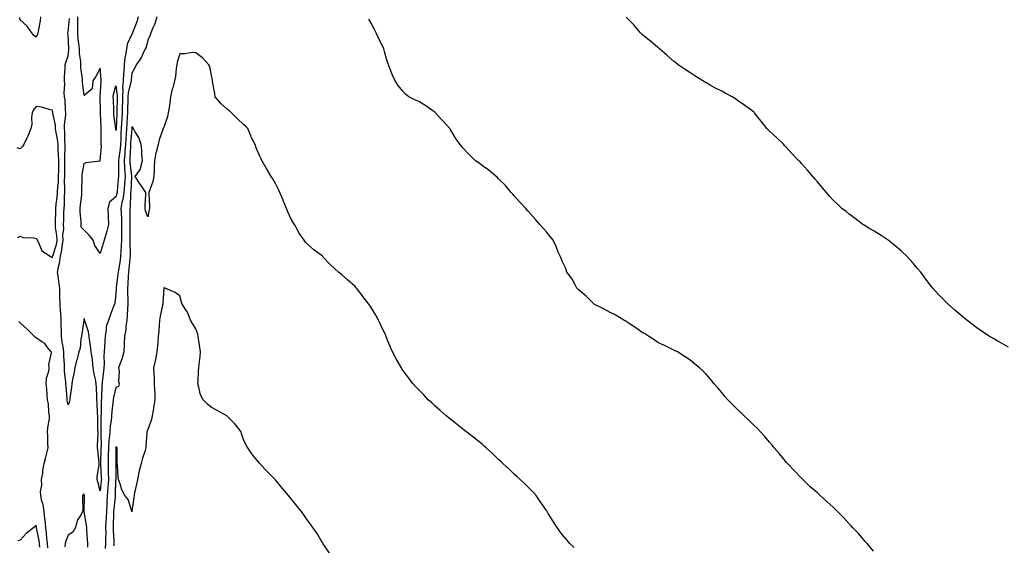
# Model space of a CAD drawing. Units: inches. Extents: x 865523 to 868163, y 7316378 to 7319018.
# Drawn here: x 866928 to 867545, y 7317501 to 7317830 of the extents above; entities that cross this region are included whole.
import ezdxf

# ---------------------------------------------------------------- set-up
doc = ezdxf.new("R2010")
doc.units = ezdxf.units.IN
doc.header["$MEASUREMENT"] = 0
doc.layers.add('Contour_86557316', color=7, linetype='Continuous', true_color=0xf48fa0)

msp = doc.modelspace()

# ---------------------------------------------------------------- linework, layer by layer
at = {"layer": 'Contour_86557316'}
for points in [[(866940.75, 7317831.92, 3393), (866940.49, 7317829.48, 3393), (866939.23, 7317823.1, 3393), (866939.08, 7317821.92, 3393), (866938.77, 7317821.2, 3393), (866938.05, 7317819.3, 3393), (866936.49, 7317820.36, 3393), (866935.32, 7317821.92, 3393), (866932.26, 7317826.13, 3393), (866928.05, 7317830.17, 3393), (866927.64, 7317831.51, 3393)], [(867013.75, 7317831.92, 3393), (867012.39, 7317827.58, 3393), (867011.2, 7317825.07, 3393), (867009.94, 7317821.92, 3393), (867009.49, 7317820.48, 3393), (867008.05, 7317817.29, 3393), (867007.02, 7317812.95, 3393), (867006.45, 7317811.92, 3393), (867004.83, 7317808.7, 3393), (867003.78, 7317806.2, 3393), (867000.75, 7317801.92, 3393), (866999.9, 7317800.07, 3393), (866998.05, 7317796.74, 3393), (866997.53, 7317792.44, 3393), (866997.49, 7317791.92, 3393), (866997.45, 7317791.31, 3393), (866995.69, 7317784.28, 3393), (866995.56, 7317781.92, 3393), (866995.5, 7317779.37, 3393), (866995.34, 7317774.63, 3393), (866995.28, 7317771.92, 3393), (866995.11, 7317768.98, 3393), (866994.86, 7317765.11, 3393), (866994.68, 7317761.92, 3393), (866994.46, 7317758.33, 3393), (866994.26, 7317755.71, 3393), (866994.04, 7317751.92, 3393), (866993.65, 7317747.52, 3393), (866993.6, 7317746.37, 3393), (866993.16, 7317741.92, 3393), (866993.39, 7317737.26, 3393), (866993.48, 7317736.49, 3393), (866993.74, 7317731.92, 3393), (866993.4, 7317727.27, 3393), (866993.36, 7317726.61, 3393), (866993.01, 7317721.92, 3393), (866992.39, 7317717.58, 3393), (866991.8, 7317715.67, 3393), (866991.08, 7317711.92, 3393), (866991.21, 7317708.76, 3393), (866991.49, 7317705.36, 3393), (866991.62, 7317701.92, 3393), (866991.59, 7317698.38, 3393), (866991.52, 7317695.39, 3393), (866991.49, 7317691.92, 3393), (866991.38, 7317688.59, 3393), (866991.06, 7317684.93, 3393), (866990.95, 7317681.92, 3393), (866990.62, 7317679.35, 3393), (866989.63, 7317673.5, 3393), (866989.42, 7317671.92, 3393), (866989.32, 7317670.65, 3393), (866988.23, 7317662.11, 3393), (866988.22, 7317661.92, 3393), (866988.22, 7317661.75, 3393), (866988.05, 7317658.3, 3393), (866987.35, 7317652.62, 3393), (866987.12, 7317651.92, 3393), (866986.57, 7317650.44, 3393), (866984.57, 7317645.4, 3393), (866983.37, 7317641.92, 3393), (866981.98, 7317637.98, 3393), (866981.99, 7317635.86, 3393), (866981.18, 7317631.92, 3393), (866981.03, 7317628.94, 3393), (866980.8, 7317624.67, 3393), (866980.66, 7317621.92, 3393), (866980.36, 7317619.61, 3393), (866980.69, 7317614.56, 3393), (866980.45, 7317611.92, 3393), (866980.28, 7317609.69, 3393), (866979.41, 7317603.29, 3393), (866979.3, 7317601.92, 3393), (866979.13, 7317600.84, 3393), (866978.97, 7317592.84, 3393), (866978.86, 7317591.92, 3393), (866978.8, 7317591.17, 3393), (866978.67, 7317582.54, 3393), (866978.63, 7317581.92, 3393), (866978.58, 7317581.39, 3393), (866978.57, 7317572.44, 3393), (866978.53, 7317571.92, 3393), (866978.49, 7317571.48, 3393), (866978.66, 7317562.53, 3393), (866978.62, 7317561.92, 3393), (866978.6, 7317561.36, 3393), (866978.24, 7317552.11, 3393), (866978.24, 7317551.92, 3393), (866978.24, 7317551.72, 3393), (866978.86, 7317542.73, 3393), (866978.88, 7317541.92, 3393), (866978.82, 7317541.15, 3393), (866978.05, 7317534.9, 3393), (866976.57, 7317540.45, 3393), (866976.27, 7317541.92, 3393), (866976.32, 7317543.65, 3393), (866977.55, 7317551.42, 3393), (866977.57, 7317551.92, 3393), (866977.51, 7317552.46, 3393), (866976.68, 7317560.55, 3393), (866976.53, 7317561.92, 3393), (866976.49, 7317563.48, 3393), (866976.85, 7317570.72, 3393), (866976.82, 7317571.92, 3393), (866976.77, 7317573.19, 3393), (866976.75, 7317580.62, 3393), (866976.7, 7317581.92, 3393), (866976.53, 7317583.44, 3393), (866976.29, 7317590.16, 3393), (866976.04, 7317591.92, 3393), (866976, 7317593.97, 3393), (866975.74, 7317599.62, 3393), (866975.7, 7317601.92, 3393), (866975.16, 7317604.81, 3393), (866974.32, 7317608.19, 3393), (866973.73, 7317611.92, 3393), (866973.26, 7317616.71, 3393), (866973.32, 7317617.19, 3393), (866972.57, 7317621.92, 3393), (866972.04, 7317625.91, 3393), (866971.67, 7317628.31, 3393), (866971.16, 7317631.92, 3393), (866970.78, 7317634.65, 3393), (866968.53, 7317641.44, 3393), (866968.44, 7317641.92, 3393), (866968.31, 7317642.18, 3393), (866968.05, 7317642.81, 3393), (866967.92, 7317642.05, 3393), (866967.9, 7317641.92, 3393), (866967.88, 7317641.75, 3393), (866966.64, 7317633.33, 3393), (866966.5, 7317631.92, 3393), (866966.08, 7317629.95, 3393), (866965.57, 7317624.41, 3393), (866964.85, 7317621.92, 3393), (866963.65, 7317617.52, 3393), (866963.36, 7317616.61, 3393), (866962.24, 7317611.92, 3393), (866961.67, 7317608.3, 3393), (866960.77, 7317604.63, 3393), (866960.26, 7317601.92, 3393), (866960.13, 7317599.84, 3393), (866959.18, 7317593.05, 3393), (866959.09, 7317591.92, 3393), (866958.85, 7317591.12, 3393), (866958.05, 7317588.88, 3393), (866957.52, 7317591.39, 3393), (866957.45, 7317591.92, 3393), (866957.41, 7317592.56, 3393), (866956.73, 7317600.6, 3393), (866956.66, 7317601.92, 3393), (866956.68, 7317603.29, 3393), (866955.78, 7317609.65, 3393), (866955.8, 7317611.92, 3393), (866955.75, 7317614.22, 3393), (866955.31, 7317619.18, 3393), (866955.26, 7317621.92, 3393), (866954.87, 7317625.1, 3393), (866954.31, 7317628.18, 3393), (866953.91, 7317631.92, 3393), (866953.81, 7317636.15, 3393), (866953.77, 7317637.64, 3393), (866953.67, 7317641.92, 3393), (866953.37, 7317646.6, 3393), (866953.35, 7317647.22, 3393), (866953.03, 7317651.92, 3393), (866952.87, 7317656.74, 3393), (866952.87, 7317657.1, 3393), (866952.73, 7317661.92, 3393), (866952.22, 7317666.09, 3393), (866951.96, 7317668.01, 3393), (866951.47, 7317671.92, 3393), (866952.3, 7317676.17, 3393), (866952.64, 7317677.33, 3393), (866953.34, 7317681.92, 3393), (866954.17, 7317685.8, 3393), (866954.25, 7317688.12, 3393), (866954.85, 7317691.92, 3393), (866954.78, 7317695.19, 3393), (866955.28, 7317699.16, 3393), (866955.2, 7317701.92, 3393), (866955.29, 7317704.67, 3393), (866955.44, 7317709.31, 3393), (866955.54, 7317711.92, 3393), (866955.71, 7317714.25, 3393), (866955.76, 7317719.63, 3393), (866955.92, 7317721.92, 3393), (866956.02, 7317723.95, 3393), (866955.83, 7317729.7, 3393), (866955.92, 7317731.92, 3393), (866955.95, 7317734.02, 3393), (866955.98, 7317739.84, 3393), (866956, 7317741.92, 3393), (866955.94, 7317744.03, 3393), (866956.21, 7317750.07, 3393), (866956.14, 7317751.92, 3393), (866955.95, 7317754.02, 3393), (866956.06, 7317759.93, 3393), (866955.83, 7317761.92, 3393), (866955.76, 7317764.21, 3393), (866956.7, 7317770.57, 3393), (866956.64, 7317771.92, 3393), (866956.4, 7317773.57, 3393), (866956.08, 7317779.95, 3393), (866955.72, 7317781.92, 3393), (866955.52, 7317784.45, 3393), (866955.96, 7317789.84, 3393), (866955.73, 7317791.92, 3393), (866955.67, 7317794.29, 3393), (866956.24, 7317800.11, 3393), (866956.19, 7317801.92, 3393), (866956.58, 7317803.38, 3393), (866958.05, 7317807.51, 3393), (866958.57, 7317811.4, 3393), (866958.56, 7317811.92, 3393), (866958.52, 7317812.39, 3393), (866958.05, 7317820.55, 3393), (866957.81, 7317821.68, 3393), (866957.71, 7317821.92, 3393), (866957.78, 7317822.19, 3393), (866958.05, 7317822.57, 3393), (866958.95, 7317831.02, 3393)], [(867002.03, 7317831.92, 3392), (867001.13, 7317828.84, 3392), (866998.63, 7317822.5, 3392), (866998.43, 7317821.92, 3392), (866998.33, 7317821.64, 3392), (866998.05, 7317821.21, 3392), (866995.12, 7317814.84, 3392), (866994.62, 7317811.92, 3392), (866994.11, 7317807.98, 3392), (866993.69, 7317806.29, 3392), (866993.26, 7317801.92, 3392), (866992.88, 7317797.09, 3392), (866992.87, 7317796.74, 3392), (866992.53, 7317791.92, 3392), (866992.2, 7317787.76, 3392), (866992.39, 7317786.26, 3392), (866992.15, 7317781.92, 3392), (866992.06, 7317777.91, 3392), (866992.03, 7317775.9, 3392), (866991.93, 7317771.92, 3392), (866991.72, 7317768.25, 3392), (866991.59, 7317765.46, 3392), (866991.39, 7317761.92, 3392), (866991.2, 7317758.77, 3392), (866991.05, 7317754.92, 3392), (866990.88, 7317751.92, 3392), (866990.65, 7317749.32, 3392), (866989.8, 7317743.67, 3392), (866989.63, 7317741.92, 3392), (866989.71, 7317740.26, 3392), (866989.55, 7317733.42, 3392), (866989.63, 7317731.92, 3392), (866989.53, 7317730.45, 3392), (866988.84, 7317722.71, 3392), (866988.78, 7317721.92, 3392), (866988.69, 7317721.29, 3392), (866988.05, 7317719.22, 3392), (866984.06, 7317715.91, 3392), (866982.89, 7317711.92, 3392), (866983.05, 7317706.92, 3392), (866983.26, 7317701.92, 3392), (866982.42, 7317697.55, 3392), (866981.66, 7317695.53, 3392), (866980.71, 7317691.92, 3392), (866980.07, 7317689.9, 3392), (866978.05, 7317683.63, 3392), (866974.76, 7317688.63, 3392), (866973.78, 7317691.92, 3392), (866971.23, 7317695.09, 3392), (866968.05, 7317698.29, 3392), (866966.2, 7317700.07, 3392), (866966.23, 7317701.92, 3392), (866966.23, 7317703.74, 3392), (866965.61, 7317709.47, 3392), (866965.6, 7317711.92, 3392), (866965.77, 7317714.2, 3392), (866966.56, 7317720.43, 3392), (866966.68, 7317721.92, 3392), (866966.61, 7317723.36, 3392), (866966.87, 7317730.74, 3392), (866966.8, 7317731.92, 3392), (866966.9, 7317733.07, 3392), (866968.05, 7317740.16, 3392), (866969.32, 7317740.66, 3392), (866977.93, 7317741.8, 3392), (866978.05, 7317741.83, 3392), (866978.07, 7317741.9, 3392), (866978.07, 7317741.92, 3392), (866978.07, 7317741.93, 3392), (866978.99, 7317750.98, 3392), (866978.81, 7317751.92, 3392), (866978.77, 7317752.64, 3392), (866978.78, 7317761.19, 3392), (866978.74, 7317761.92, 3392), (866978.69, 7317762.56, 3392), (866978.43, 7317771.54, 3392), (866978.4, 7317771.92, 3392), (866978.39, 7317772.26, 3392), (866978.13, 7317781.84, 3392), (866978.13, 7317781.92, 3392), (866978.15, 7317782.02, 3392), (866978.7, 7317791.27, 3392), (866978.83, 7317791.92, 3392), (866978.77, 7317792.64, 3392), (866978.05, 7317799.78, 3392), (866975.39, 7317794.58, 3392), (866973.52, 7317791.92, 3392), (866973.02, 7317786.94, 3392), (866968.05, 7317782.7, 3392), (866967.08, 7317790.95, 3392), (866967.06, 7317791.92, 3392), (866967.02, 7317792.95, 3392), (866966.08, 7317799.95, 3392), (866966.01, 7317801.92, 3392), (866965.97, 7317804.01, 3392), (866965.14, 7317809.01, 3392), (866965.1, 7317811.92, 3392), (866964.78, 7317815.19, 3392), (866964.39, 7317818.26, 3392), (866964.06, 7317821.92, 3392), (866964.18, 7317825.79, 3392), (866964.07, 7317827.94, 3392), (866964.18, 7317831.92, 3392)], [(867463.21, 7317497.08, 3393), (867459.32, 7317501.92, 3393), (867458.7, 7317502.57, 3393), (867458.05, 7317503.22, 3393), (867454.01, 7317507.88, 3393), (867450.15, 7317511.92, 3393), (867449.18, 7317513.05, 3393), (867448.05, 7317514.29, 3393), (867444.38, 7317518.25, 3393), (867440.64, 7317521.92, 3393), (867439.38, 7317523.24, 3393), (867438.05, 7317524.61, 3393), (867434.16, 7317528.03, 3393), (867429.81, 7317531.92, 3393), (867428.89, 7317532.76, 3393), (867428.05, 7317533.56, 3393), (867423.58, 7317537.45, 3393), (867418.99, 7317541.92, 3393), (867418.52, 7317542.39, 3393), (867418.05, 7317542.87, 3393), (867413.61, 7317547.48, 3393), (867409.39, 7317551.92, 3393), (867408.76, 7317552.63, 3393), (867408.05, 7317553.44, 3393), (867404.21, 7317558.08, 3393), (867400.89, 7317561.92, 3393), (867399.62, 7317563.49, 3393), (867398.05, 7317565.35, 3393), (867395.06, 7317568.93, 3393), (867392.41, 7317571.92, 3393), (867390.26, 7317574.13, 3393), (867388.05, 7317576.32, 3393), (867385.18, 7317579.05, 3393), (867382.17, 7317581.92, 3393), (867380.07, 7317583.94, 3393), (867378.05, 7317585.92, 3393), (867374.96, 7317588.83, 3393), (867371.87, 7317591.92, 3393), (867370.1, 7317593.98, 3393), (867368.05, 7317596.44, 3393), (867365.51, 7317599.38, 3393), (867363.36, 7317601.92, 3393), (867360.94, 7317604.81, 3393), (867358.05, 7317608.15, 3393), (867356.19, 7317610.05, 3393), (867354.21, 7317611.92, 3393), (867350.84, 7317614.71, 3393), (867348.05, 7317616.9, 3393), (867345.03, 7317618.9, 3393), (867340.26, 7317621.92, 3393), (867338.8, 7317622.67, 3393), (867338.05, 7317622.98, 3393), (867335.92, 7317624.05, 3393), (867332.17, 7317626.04, 3393), (867328.05, 7317627.95, 3393), (867325.72, 7317629.6, 3393), (867322.08, 7317631.92, 3393), (867319.56, 7317633.42, 3393), (867318.05, 7317634.16, 3393), (867313.56, 7317637.43, 3393), (867310.7, 7317639.27, 3393), (867308.05, 7317641.03, 3393), (867307.53, 7317641.4, 3393), (867306.7, 7317641.92, 3393), (867301.29, 7317645.16, 3393), (867298.05, 7317646.7, 3393), (867294.72, 7317648.59, 3393), (867288.2, 7317651.76, 3393), (867288.05, 7317651.85, 3393), (867288.01, 7317651.88, 3393), (867287.95, 7317651.92, 3393), (867282.99, 7317656.86, 3393), (867278.05, 7317660.99, 3393), (867277.62, 7317661.49, 3393), (867277.18, 7317661.92, 3393), (867276.02, 7317663.95, 3393), (867274.03, 7317667.9, 3393), (867270.91, 7317671.92, 3393), (867270.3, 7317674.17, 3393), (867268.05, 7317678.94, 3393), (867267.16, 7317681.04, 3393), (867266.6, 7317681.92, 3393), (867265.55, 7317684.42, 3393), (867264.14, 7317688.01, 3393), (867262.33, 7317691.92, 3393), (867260.43, 7317694.3, 3393), (867258.05, 7317697.24, 3393), (867255.88, 7317699.75, 3393), (867253.91, 7317701.92, 3393), (867251.14, 7317705.01, 3393), (867248.05, 7317708.6, 3393), (867246.5, 7317710.37, 3393), (867245.24, 7317711.92, 3393), (867241.71, 7317715.58, 3393), (867238.05, 7317719.57, 3393), (867236.96, 7317720.83, 3393), (867236.02, 7317721.92, 3393), (867232.32, 7317726.19, 3393), (867228.05, 7317730.53, 3393), (867227.37, 7317731.24, 3393), (867226.53, 7317731.92, 3393), (867221.93, 7317735.8, 3393), (867218.05, 7317738.68, 3393), (867216.2, 7317740.07, 3393), (867213.42, 7317741.92, 3393), (867210.71, 7317744.58, 3393), (867208.05, 7317747.13, 3393), (867205.83, 7317749.7, 3393), (867204, 7317751.92, 3393), (867201.54, 7317755.41, 3393), (867198.05, 7317760.88, 3393), (867197.69, 7317761.56, 3393), (867197.49, 7317761.92, 3393), (867193, 7317766.87, 3393), (867192.05, 7317767.92, 3393), (867188.46, 7317771.92, 3393), (867188.25, 7317772.12, 3393), (867188.05, 7317772.29, 3393), (867186.9, 7317773.07, 3393), (867182.36, 7317776.23, 3393), (867178.05, 7317778.85, 3393), (867175.99, 7317779.86, 3393), (867171.87, 7317781.92, 3393), (867169.75, 7317783.62, 3393), (867168.05, 7317785.34, 3393), (867165.1, 7317788.97, 3393), (867163.27, 7317791.92, 3393), (867161.61, 7317795.48, 3393), (867159.72, 7317800.26, 3393), (867159.01, 7317801.92, 3393), (867158.78, 7317802.65, 3393), (867158.05, 7317804.82, 3393), (867156.46, 7317810.33, 3393), (867155.99, 7317811.92, 3393), (867154.15, 7317815.82, 3393), (867153.45, 7317817.32, 3393), (867151.27, 7317821.92, 3393), (867150.19, 7317824.06, 3393), (867148.05, 7317828.08, 3393), (867146.58, 7317830.45, 3393)], [(867548.05, 7317625.03, 3392), (867543.61, 7317627.48, 3392), (867541.17, 7317628.8, 3392), (867538.05, 7317630.48, 3392), (867537.18, 7317631.05, 3392), (867535.78, 7317631.92, 3392), (867531.02, 7317634.88, 3392), (867528.05, 7317636.97, 3392), (867525.3, 7317639.17, 3392), (867521.84, 7317641.92, 3392), (867519.74, 7317643.6, 3392), (867518.05, 7317645.02, 3392), (867514.33, 7317648.2, 3392), (867510.05, 7317651.92, 3392), (867509.05, 7317652.92, 3392), (867508.05, 7317653.93, 3392), (867504.06, 7317657.93, 3392), (867500.51, 7317661.92, 3392), (867499.37, 7317663.24, 3392), (867498.05, 7317664.98, 3392), (867495.09, 7317668.96, 3392), (867493, 7317671.92, 3392), (867490.67, 7317674.54, 3392), (867488.05, 7317677.58, 3392), (867485.98, 7317679.85, 3392), (867484.2, 7317681.92, 3392), (867480.95, 7317684.82, 3392), (867478.05, 7317687.33, 3392), (867475.54, 7317689.41, 3392), (867472.51, 7317691.92, 3392), (867469.9, 7317693.77, 3392), (867468.05, 7317694.92, 3392), (867463.77, 7317697.64, 3392), (867460.38, 7317699.59, 3392), (867458.05, 7317700.97, 3392), (867457.47, 7317701.34, 3392), (867456.54, 7317701.92, 3392), (867451.74, 7317705.61, 3392), (867448.05, 7317708.3, 3392), (867446.05, 7317709.91, 3392), (867443.46, 7317711.92, 3392), (867440.68, 7317714.55, 3392), (867438.05, 7317717.09, 3392), (867435.75, 7317719.62, 3392), (867433.69, 7317721.92, 3392), (867431.12, 7317724.99, 3392), (867428.05, 7317728.54, 3392), (867426.52, 7317730.4, 3392), (867425.25, 7317731.92, 3392), (867421.93, 7317735.8, 3392), (867418.05, 7317740.06, 3392), (867417.16, 7317741.03, 3392), (867416.31, 7317741.92, 3392), (867412.34, 7317746.21, 3392), (867408.05, 7317750.79, 3392), (867407.49, 7317751.36, 3392), (867406.92, 7317751.92, 3392), (867402.46, 7317756.33, 3392), (867398.05, 7317760.41, 3392), (867397.26, 7317761.13, 3392), (867396.37, 7317761.92, 3392), (867392.78, 7317766.65, 3392), (867390.8, 7317769.17, 3392), (867388.64, 7317771.92, 3392), (867388.32, 7317772.19, 3392), (867388.05, 7317772.41, 3392), (867386.15, 7317773.81, 3392), (867382.61, 7317776.48, 3392), (867378.05, 7317779.63, 3392), (867376.66, 7317780.53, 3392), (867374.5, 7317781.92, 3392), (867370.26, 7317784.13, 3392), (867368.05, 7317785.37, 3392), (867363.65, 7317787.52, 3392), (867360.73, 7317789.24, 3392), (867358.05, 7317790.74, 3392), (867357.29, 7317791.16, 3392), (867356.28, 7317791.92, 3392), (867351.14, 7317795.01, 3392), (867348.05, 7317797.2, 3392), (867345.15, 7317799.02, 3392), (867340.67, 7317801.92, 3392), (867339.2, 7317803.07, 3392), (867338.05, 7317804.01, 3392), (867333.88, 7317807.75, 3392), (867329.12, 7317811.92, 3392), (867328.52, 7317812.39, 3392), (867328.05, 7317812.72, 3392), (867323.07, 7317816.94, 3392), (867322.85, 7317817.12, 3392), (867318.05, 7317821, 3392), (867317.6, 7317821.47, 3392), (867317.16, 7317821.92, 3392), (867313.01, 7317826.88, 3392), (867308.05, 7317831.8, 3392)], [(867275.4, 7317499.27, 3394), (867272.87, 7317501.92, 3394), (867270.61, 7317504.48, 3394), (867268.05, 7317507.54, 3394), (867266.15, 7317510.02, 3394), (867264.81, 7317511.92, 3394), (867262.18, 7317516.05, 3394), (867259.23, 7317520.74, 3394), (867258.49, 7317521.92, 3394), (867258.32, 7317522.19, 3394), (867258.05, 7317522.58, 3394), (867254.26, 7317528.14, 3394), (867251.57, 7317531.92, 3394), (867249.92, 7317533.8, 3394), (867248.05, 7317535.69, 3394), (867244.9, 7317538.77, 3394), (867241.55, 7317541.92, 3394), (867239.79, 7317543.66, 3394), (867238.05, 7317545.22, 3394), (867234.61, 7317548.48, 3394), (867230.72, 7317551.92, 3394), (867229.41, 7317553.28, 3394), (867228.05, 7317554.53, 3394), (867224.35, 7317558.22, 3394), (867220.29, 7317561.92, 3394), (867219.13, 7317562.99, 3394), (867218.05, 7317563.85, 3394), (867213.67, 7317567.55, 3394), (867208.95, 7317571.02, 3394), (867208.05, 7317571.7, 3394), (867207.93, 7317571.8, 3394), (867207.77, 7317571.92, 3394), (867202.3, 7317576.17, 3394), (867198.05, 7317579.53, 3394), (867196.77, 7317580.64, 3394), (867195.28, 7317581.92, 3394), (867191.43, 7317585.3, 3394), (867188.05, 7317588.24, 3394), (867186.12, 7317589.99, 3394), (867183.95, 7317591.92, 3394), (867181.11, 7317594.98, 3394), (867178.05, 7317598.18, 3394), (867176.24, 7317600.11, 3394), (867174.52, 7317601.92, 3394), (867171.74, 7317605.61, 3394), (867168.05, 7317610.53, 3394), (867167.47, 7317611.34, 3394), (867167.08, 7317611.92, 3394), (867165.82, 7317614.15, 3394), (867163.78, 7317617.65, 3394), (867161.54, 7317621.92, 3394), (867160.45, 7317624.32, 3394), (867158.05, 7317630.35, 3394), (867157.62, 7317631.49, 3394), (867157.47, 7317631.92, 3394), (867156.96, 7317633.01, 3394), (867154.45, 7317638.32, 3394), (867152.81, 7317641.92, 3394), (867151.03, 7317644.9, 3394), (867148.05, 7317649.87, 3394), (867147.21, 7317651.09, 3394), (867146.61, 7317651.92, 3394), (867142.92, 7317656.79, 3394), (867142.08, 7317657.89, 3394), (867138.99, 7317661.92, 3394), (867138.56, 7317662.43, 3394), (867138.05, 7317663, 3394), (867133.35, 7317667.22, 3394), (867129.64, 7317670.33, 3394), (867128.05, 7317671.67, 3394), (867127.9, 7317671.77, 3394), (867127.71, 7317671.92, 3394), (867122.67, 7317676.54, 3394), (867118.05, 7317681.44, 3394), (867117.8, 7317681.67, 3394), (867117.56, 7317681.92, 3394), (867112.17, 7317686.04, 3394), (867108.05, 7317689.79, 3394), (867106.96, 7317690.83, 3394), (867106.03, 7317691.92, 3394), (867102.82, 7317696.69, 3394), (867102.36, 7317697.61, 3394), (867099.98, 7317701.92, 3394), (867099.2, 7317703.07, 3394), (867098.05, 7317705.2, 3394), (867095.87, 7317709.74, 3394), (867095.09, 7317711.92, 3394), (867093, 7317716.87, 3394), (867092.93, 7317717.04, 3394), (867090.91, 7317721.92, 3394), (867089.98, 7317723.84, 3394), (867088.05, 7317727.46, 3394), (867086.52, 7317730.39, 3394), (867085.51, 7317731.92, 3394), (867082.72, 7317736.59, 3394), (867079.55, 7317741.92, 3394), (867079.04, 7317742.91, 3394), (867078.05, 7317745.09, 3394), (867075.9, 7317749.78, 3394), (867075.35, 7317751.92, 3394), (867072.8, 7317756.67, 3394), (867072.58, 7317757.39, 3394), (867070.79, 7317761.92, 3394), (867069.47, 7317763.35, 3394), (867068.05, 7317764.55, 3394), (867064.24, 7317768.11, 3394), (867060.49, 7317771.92, 3394), (867059.22, 7317773.09, 3394), (867058.05, 7317773.97, 3394), (867053.89, 7317777.76, 3394), (867050.21, 7317781.92, 3394), (867050.07, 7317783.94, 3394), (867048.57, 7317791.4, 3394), (867048.53, 7317791.92, 3394), (867048.5, 7317792.37, 3394), (867048.05, 7317795.14, 3394), (867047, 7317800.87, 3394), (867046.37, 7317801.92, 3394), (867042.35, 7317806.22, 3394), (867038.05, 7317809.51, 3394), (867035.79, 7317809.65, 3394), (867031.2, 7317808.78, 3394), (867028.05, 7317808.9, 3394), (867026.44, 7317803.53, 3394), (867026.15, 7317801.92, 3394), (867025.8, 7317799.67, 3394), (867025.33, 7317794.64, 3394), (867024.84, 7317791.92, 3394), (867023.67, 7317787.54, 3394), (867023.37, 7317786.6, 3394), (867022.26, 7317781.92, 3394), (867021.77, 7317778.19, 3394), (867021.33, 7317775.2, 3394), (867020.89, 7317771.92, 3394), (867020.46, 7317769.51, 3394), (867018.05, 7317762.6, 3394), (867017.74, 7317762.23, 3394), (867017.59, 7317761.92, 3394), (867017.41, 7317761.29, 3394), (867015.12, 7317754.85, 3394), (867014.46, 7317751.92, 3394), (867013.21, 7317747.08, 3394), (867013.12, 7317746.85, 3394), (867012.27, 7317741.92, 3394), (867012.01, 7317737.96, 3394), (867012.02, 7317735.89, 3394), (867011.8, 7317731.92, 3394), (867011.13, 7317728.84, 3394), (867009.01, 7317722.88, 3394), (867008.75, 7317721.92, 3394), (867008.76, 7317721.21, 3394), (867009.09, 7317712.96, 3394), (867009.11, 7317711.92, 3394), (867008.77, 7317711.2, 3394), (867008.05, 7317706.53, 3394), (867006.61, 7317710.48, 3394), (867006.39, 7317711.92, 3394), (867006.32, 7317713.65, 3394), (867006.81, 7317720.68, 3394), (867006.75, 7317721.92, 3394), (867003.78, 7317726.19, 3394), (867003.17, 7317727.04, 3394), (867000.06, 7317731.92, 3394), (867003.36, 7317736.61, 3394), (867003.36, 7317737.23, 3394), (867004.74, 7317741.92, 3394), (867004.35, 7317745.62, 3394), (867004.34, 7317748.2, 3394), (867003.86, 7317751.92, 3394), (867002.49, 7317756.36, 3394), (867000.14, 7317759.83, 3394), (866998.99, 7317761.92, 3394), (866998.67, 7317762.54, 3394), (866998.05, 7317763.16, 3394), (866997.97, 7317761.99, 3394), (866997.97, 7317761.92, 3394), (866997.97, 7317761.84, 3394), (866997.25, 7317752.72, 3394), (866997.2, 7317751.92, 3394), (866997.12, 7317750.99, 3394), (866996.81, 7317743.16, 3394), (866996.69, 7317741.92, 3394), (866996.75, 7317740.63, 3394), (866997.84, 7317732.13, 3394), (866997.85, 7317731.92, 3394), (866997.83, 7317731.71, 3394), (866997.3, 7317722.67, 3394), (866997.24, 7317721.92, 3394), (866997.1, 7317720.97, 3394), (866996.96, 7317713.01, 3394), (866996.75, 7317711.92, 3394), (866996.8, 7317710.67, 3394), (866996.79, 7317703.17, 3394), (866996.84, 7317701.92, 3394), (866996.83, 7317700.7, 3394), (866996.85, 7317693.12, 3394), (866996.84, 7317691.92, 3394), (866996.8, 7317690.67, 3394), (866996.96, 7317683.01, 3394), (866996.92, 7317681.92, 3394), (866996.75, 7317680.63, 3394), (866996.1, 7317673.87, 3394), (866995.83, 7317671.92, 3394), (866995.64, 7317669.51, 3394), (866995.47, 7317664.5, 3394), (866995.25, 7317661.92, 3394), (866995.27, 7317659.14, 3394), (866995.57, 7317654.4, 3394), (866995.59, 7317651.92, 3394), (866995.32, 7317649.19, 3394), (866995.11, 7317644.86, 3394), (866994.79, 7317641.92, 3394), (866994.2, 7317638.07, 3394), (866994.2, 7317635.77, 3394), (866993.36, 7317631.92, 3394), (866993.14, 7317627.01, 3394), (866993.14, 7317626.83, 3394), (866992.92, 7317621.92, 3394), (866991.98, 7317617.99, 3394), (866990.47, 7317614.35, 3394), (866989.71, 7317611.92, 3394), (866990.02, 7317609.95, 3394), (866989.63, 7317603.5, 3394), (866990.05, 7317601.92, 3394), (866989.72, 7317600.25, 3394), (866988.05, 7317599.62, 3394), (866986.5, 7317593.47, 3394), (866986.31, 7317591.92, 3394), (866986.16, 7317590.04, 3394), (866985.44, 7317584.53, 3394), (866985.26, 7317581.92, 3394), (866984.97, 7317578.84, 3394), (866984.41, 7317575.56, 3394), (866984.12, 7317571.92, 3394), (866983.78, 7317567.65, 3394), (866983.57, 7317566.4, 3394), (866983.27, 7317561.92, 3394), (866983.18, 7317557.05, 3394), (866983.18, 7317556.79, 3394), (866983.08, 7317551.92, 3394), (866983.23, 7317547.11, 3394), (866983.23, 7317546.74, 3394), (866983.37, 7317541.92, 3394), (866983.01, 7317536.96, 3394), (866983, 7317536.87, 3394), (866982.6, 7317531.92, 3394), (866982.32, 7317527.64, 3394), (866982.3, 7317526.17, 3394), (866982.05, 7317521.92, 3394), (866981.89, 7317518.08, 3394), (866981.74, 7317515.61, 3394), (866981.57, 7317511.92, 3394), (866981.62, 7317508.35, 3394), (866981.51, 7317505.38, 3394), (866981.56, 7317501.92, 3394), (866981.3, 7317498.67, 3394)], [(866926.32, 7317693.65, 3394), (866928.05, 7317694.44, 3394), (866929.86, 7317693.74, 3394), (866936.46, 7317693.51, 3394), (866938.05, 7317693.14, 3394), (866938.63, 7317692.5, 3394), (866938.63, 7317691.92, 3394), (866939.45, 7317690.52, 3394), (866941.55, 7317685.42, 3394), (866946.7, 7317681.92, 3394), (866947.39, 7317681.27, 3394), (866948.05, 7317681.04, 3394), (866948.25, 7317681.72, 3394), (866948.28, 7317681.92, 3394), (866948.34, 7317682.21, 3394), (866950.66, 7317689.31, 3394), (866951.07, 7317691.92, 3394), (866951, 7317694.87, 3394), (866950.1, 7317699.86, 3394), (866950.04, 7317701.92, 3394), (866950.11, 7317703.99, 3394), (866950.33, 7317709.63, 3394), (866950.41, 7317711.92, 3394), (866950.61, 7317714.48, 3394), (866951.18, 7317718.79, 3394), (866951.39, 7317721.92, 3394), (866951.57, 7317725.44, 3394), (866951.9, 7317728.07, 3394), (866952.06, 7317731.92, 3394), (866952.11, 7317735.98, 3394), (866952.14, 7317737.83, 3394), (866952.19, 7317741.92, 3394), (866952.08, 7317745.95, 3394), (866951.85, 7317748.12, 3394), (866951.72, 7317751.92, 3394), (866951.41, 7317755.28, 3394), (866950.47, 7317759.5, 3394), (866950.18, 7317761.92, 3394), (866950.12, 7317763.99, 3394), (866948.46, 7317771.51, 3394), (866948.44, 7317771.92, 3394), (866948.39, 7317772.26, 3394), (866948.05, 7317773.5, 3394), (866946.1, 7317773.87, 3394), (866941.56, 7317775.43, 3394), (866938.05, 7317775.88, 3394), (866936.23, 7317773.74, 3394), (866935.53, 7317771.92, 3394), (866935.04, 7317768.91, 3394), (866935.34, 7317764.63, 3394), (866934.57, 7317761.92, 3394), (866932.68, 7317757.29, 3394), (866932.03, 7317755.89, 3394), (866930.25, 7317751.92, 3394), (866929.35, 7317750.63, 3394), (866928.05, 7317749.23, 3394), (866926.07, 7317749.94, 3394)], [(867122.04, 7317495.91, 3395), (867118.05, 7317501.68, 3395), (867117.96, 7317501.83, 3395), (867117.89, 7317501.92, 3395), (867117.65, 7317502.33, 3395), (867114.26, 7317508.13, 3395), (867111.54, 7317511.92, 3395), (867110.08, 7317513.95, 3395), (867108.05, 7317516.74, 3395), (867105.96, 7317519.84, 3395), (867104.38, 7317521.92, 3395), (867101.54, 7317525.41, 3395), (867098.05, 7317529.8, 3395), (867097.09, 7317530.96, 3395), (867096.2, 7317531.92, 3395), (867092.48, 7317536.35, 3395), (867088.05, 7317541.83, 3395), (867087.97, 7317541.92, 3395), (867083.01, 7317546.88, 3395), (867081.62, 7317548.35, 3395), (867078.25, 7317551.92, 3395), (867078.15, 7317552.02, 3395), (867078.05, 7317552.16, 3395), (867073.66, 7317557.54, 3395), (867070.67, 7317561.92, 3395), (867069.66, 7317563.53, 3395), (867068.05, 7317567.07, 3395), (867066.79, 7317570.66, 3395), (867066.57, 7317571.92, 3395), (867062.76, 7317576.63, 3395), (867058.05, 7317581.45, 3395), (867057.82, 7317581.69, 3395), (867057.57, 7317581.92, 3395), (867051.44, 7317585.31, 3395), (867048.05, 7317587.14, 3395), (867045.4, 7317589.27, 3395), (867042.68, 7317591.92, 3395), (867041.15, 7317595.03, 3395), (867040.09, 7317599.88, 3395), (867039.4, 7317601.92, 3395), (867039.54, 7317603.41, 3395), (867039.77, 7317610.21, 3395), (867039.96, 7317611.92, 3395), (867040.18, 7317614.05, 3395), (867040.81, 7317619.17, 3395), (867041.09, 7317621.92, 3395), (867040.76, 7317624.63, 3395), (867039.89, 7317630.07, 3395), (867039.66, 7317631.92, 3395), (867039.31, 7317633.18, 3395), (867038.05, 7317636.35, 3395), (867035.96, 7317639.83, 3395), (867034.88, 7317641.92, 3395), (867032.91, 7317646.78, 3395), (867032.27, 7317647.7, 3395), (867029.68, 7317651.92, 3395), (867029.23, 7317653.11, 3395), (867028.05, 7317657.21, 3395), (867025.26, 7317659.13, 3395), (867018.99, 7317661.92, 3395), (867018.22, 7317662.09, 3395), (867018.05, 7317662.07, 3395), (867018.03, 7317661.92, 3395), (867018.03, 7317661.9, 3395), (867017.46, 7317652.51, 3395), (867017.41, 7317651.92, 3395), (867017.3, 7317651.17, 3395), (867015.67, 7317644.3, 3395), (867015.4, 7317641.92, 3395), (867015.12, 7317638.99, 3395), (867014.93, 7317635.05, 3395), (867014.58, 7317631.92, 3395), (867014.22, 7317628.09, 3395), (867014.04, 7317625.93, 3395), (867013.64, 7317621.92, 3395), (867012.8, 7317617.17, 3395), (867012.58, 7317616.45, 3395), (867011.59, 7317611.92, 3395), (867011.7, 7317608.27, 3395), (867012.01, 7317605.88, 3395), (867012.11, 7317601.92, 3395), (867012.23, 7317597.75, 3395), (867012.4, 7317596.27, 3395), (867012.5, 7317591.92, 3395), (867011.88, 7317588.09, 3395), (867011.36, 7317585.23, 3395), (867010.81, 7317581.92, 3395), (867010.44, 7317579.54, 3395), (867008.05, 7317573.25, 3395), (867007.6, 7317572.36, 3395), (867007.42, 7317571.92, 3395), (867007.34, 7317571.21, 3395), (867006.87, 7317563.11, 3395), (867006.72, 7317561.92, 3395), (867006.27, 7317560.14, 3395), (867004.61, 7317555.37, 3395), (867003.93, 7317551.92, 3395), (867002.65, 7317547.33, 3395), (867002.49, 7317546.36, 3395), (867001.46, 7317541.92, 3395), (867000.9, 7317539.07, 3395), (866999.71, 7317533.58, 3395), (866999.37, 7317531.92, 3395), (866999.19, 7317530.78, 3395), (866998.1, 7317521.97, 3395), (866998.09, 7317521.88, 3395), (866998.05, 7317521.75, 3395), (866997.99, 7317521.86, 3395), (866997.97, 7317521.92, 3395), (866997.9, 7317522.07, 3395), (866995.63, 7317529.5, 3395), (866993.65, 7317531.92, 3395), (866991.7, 7317535.57, 3395), (866990.66, 7317539.31, 3395), (866989.66, 7317541.92, 3395), (866989.38, 7317543.25, 3395), (866988.94, 7317551.03, 3395), (866988.79, 7317551.92, 3395), (866988.74, 7317552.61, 3395), (866988.74, 7317561.23, 3395), (866988.7, 7317561.92, 3395), (866988.48, 7317562.35, 3395), (866988.05, 7317562.69, 3395), (866987.94, 7317562.03, 3395), (866987.93, 7317561.92, 3395), (866987.93, 7317561.8, 3395), (866987.93, 7317552.04, 3395), (866987.93, 7317551.92, 3395), (866987.93, 7317551.8, 3395), (866987.86, 7317542.12, 3395), (866987.86, 7317541.92, 3395), (866987.85, 7317541.72, 3395), (866987.58, 7317532.39, 3395), (866987.54, 7317531.92, 3395), (866987.5, 7317531.37, 3395), (866986.65, 7317523.32, 3395), (866986.57, 7317521.92, 3395), (866986.5, 7317520.37, 3395), (866986.33, 7317513.64, 3395), (866986.25, 7317511.92, 3395), (866986.28, 7317510.15, 3395), (866986.7, 7317503.27, 3395), (866986.72, 7317501.92, 3395), (866986.61, 7317500.48, 3395)], [(866945.33, 7317499.21, 3394), (866945.04, 7317501.92, 3394), (866944.65, 7317505.32, 3394), (866944.5, 7317508.37, 3394), (866944.02, 7317511.92, 3394), (866943.57, 7317516.4, 3394), (866943.52, 7317517.39, 3394), (866943.01, 7317521.92, 3394), (866942.41, 7317526.28, 3394), (866941.61, 7317528.36, 3394), (866940.85, 7317531.92, 3394), (866940.69, 7317534.56, 3394), (866941.52, 7317538.45, 3394), (866941.4, 7317541.92, 3394), (866942.08, 7317545.95, 3394), (866942.19, 7317547.78, 3394), (866943.1, 7317551.92, 3394), (866943.97, 7317556, 3394), (866944.64, 7317558.51, 3394), (866945.43, 7317561.92, 3394), (866945.36, 7317564.61, 3394), (866945.27, 7317569.14, 3394), (866945.2, 7317571.92, 3394), (866945.3, 7317574.67, 3394), (866946.25, 7317580.12, 3394), (866946.34, 7317581.92, 3394), (866945.99, 7317583.98, 3394), (866945.62, 7317589.49, 3394), (866945.1, 7317591.92, 3394), (866944.8, 7317595.17, 3394), (866944.68, 7317598.55, 3394), (866944.33, 7317601.92, 3394), (866944.56, 7317605.42, 3394), (866945.97, 7317609.84, 3394), (866946.2, 7317611.92, 3394), (866945.87, 7317614.1, 3394), (866947.57, 7317621.44, 3394), (866947.37, 7317621.92, 3394), (866945.16, 7317624.81, 3394), (866943.46, 7317627.34, 3394), (866941.59, 7317628.38, 3394), (866938.05, 7317630.78, 3394), (866937.44, 7317631.31, 3394), (866936.74, 7317631.92, 3394), (866932.38, 7317636.25, 3394), (866928.05, 7317640.21, 3394), (866927.21, 7317641.08, 3394)], [(866970.37, 7317499.6, 3394), (866970.38, 7317501.92, 3394), (866970.21, 7317504.08, 3394), (866969.8, 7317510.17, 3394), (866969.67, 7317511.92, 3394), (866969.46, 7317513.33, 3394), (866968.19, 7317521.78, 3394), (866968.17, 7317521.92, 3394), (866968.17, 7317522.04, 3394), (866968.23, 7317531.73, 3394), (866968.23, 7317531.92, 3394), (866968.2, 7317532.07, 3394), (866968.05, 7317532.96, 3394), (866967.55, 7317532.42, 3394), (866967.15, 7317531.92, 3394), (866966.98, 7317530.85, 3394), (866967.32, 7317522.65, 3394), (866967.12, 7317521.92, 3394), (866966.23, 7317520.1, 3394), (866963.62, 7317516.35, 3394), (866962.71, 7317511.92, 3394), (866960.96, 7317509.01, 3394), (866958.05, 7317507.18, 3394), (866956.53, 7317503.44, 3394), (866956.17, 7317501.92, 3394), (866955.98, 7317499.85, 3394)], [(866940.32, 7317499.65, 3395), (866940.07, 7317501.92, 3395), (866939.86, 7317503.73, 3395), (866938.29, 7317511.68, 3395), (866938.26, 7317511.92, 3395), (866938.24, 7317512.11, 3395), (866938.05, 7317513.31, 3395), (866937.45, 7317512.52, 3395), (866936.55, 7317511.92, 3395), (866931.73, 7317508.23, 3395), (866928.05, 7317503.9, 3395), (866926.42, 7317503.55, 3395)]]:
    msp.add_polyline3d(points, dxfattribs=at)
msp.add_polyline3d([(866988.05, 7317760.81, 3391), (866987.94, 7317761.8, 3391), (866987.93, 7317761.92, 3391), (866987.92, 7317762.05, 3391), (866986.8, 7317770.67, 3391), (866986.71, 7317771.92, 3391), (866986.66, 7317773.31, 3391), (866986.42, 7317780.29, 3391), (866986.37, 7317781.92, 3391), (866986.59, 7317783.38, 3391), (866988.05, 7317788.68, 3391), (866988.79, 7317782.66, 3391), (866988.75, 7317781.92, 3391), (866988.73, 7317781.24, 3391), (866988.6, 7317772.47, 3391), (866988.59, 7317771.92, 3391), (866988.56, 7317771.41, 3391), (866988.1, 7317761.96, 3391), (866988.09, 7317761.88, 3391)], close=True, dxfattribs=at)

doc.saveas('drawing.dxf')
